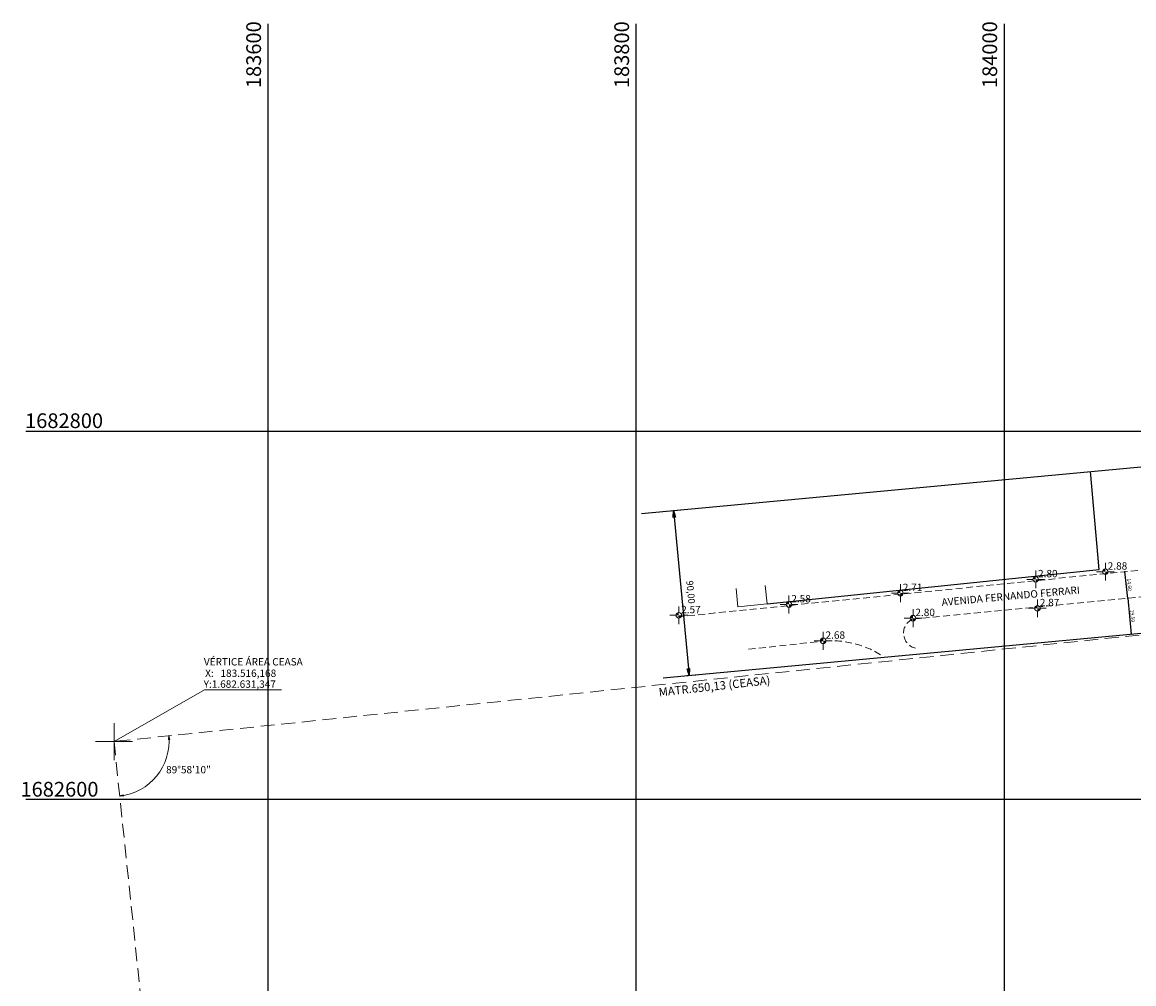
# Model space of a CAD drawing. Units: inches. Extents: x 183466 to 185761, y 1681269 to 1683024.
# Drawn here: x 183466 to 184070, y 1682500 to 1683022 of the extents above; entities that cross this region are included whole.
import ezdxf
from ezdxf.enums import TextEntityAlignment as Align

# ---------------------------------------------------------------- set-up
doc = ezdxf.new("R2010")
doc.units = ezdxf.units.IN
doc.header["$LTSCALE"] = 15
doc.header["$MEASUREMENT"] = 0
doc.header["$PDMODE"] = 2
doc.header["$PDSIZE"] = 4
doc.linetypes.add('DASHED', pattern=[0.75, 0.5, -0.25])
doc.linetypes.add('HIDDEN', pattern=[0.375, 0.25, -0.125])
doc.layers.get('0').update_dxf_attribs({"lineweight": 5})
doc.layers.get('DEFPOINTS').update_dxf_attribs({"lineweight": 5})
for name, color, linetype, lineweight in [('01-MEIO_FIO', 7, 'HIDDEN', 5), ('03-ALVENARIA', 2, 'Continuous', 5), ('15-ALTIMETRIA', 7, 'Continuous', 5), ('MARCO-REFERÊNCIA', 240, 'Continuous', 5), ('P-Texto_Geral', 5, 'Continuous', 20), ('POLÍGONO-CEASA', 4, 'Continuous', 5)]:
    doc.layers.add(name, color=color, linetype=linetype, lineweight=lineweight)
for name, color, linetype in [('10-MALHA', 8, 'Continuous'), ('LOTES', 1, 'Continuous'), ('PDDUA', 6, 'Continuous'), ('TEXTO', 12, 'Continuous')]:
    doc.layers.add(name, color=color, linetype=linetype)
doc.styles.add('SANSSERIF', font='sanss___.ttf', dxfattribs={"height": 0.2})
doc.styles.add('SANSSERIFITALIC', font='sansso__.ttf', dxfattribs={"height": 0.2})
doc.styles.get("Standard").update_dxf_attribs({"font": 'ARIAL.TTF'})
doc.styles.add('STANDART', font='ROMANT.SHX')
doc.styles.add('SWIS721', font='swisscbo.ttf', dxfattribs={"height": 0.4})
doc.dimstyles.new('Interseções', dxfattribs={"dimtxt": 2, "dimasz": 0.5, "dimexe": 0.18, "dimexo": 0.0625, "dimgap": 0.5, "dimtad": 1, "dimzin": 0, "dimtxsty": 'Standard', "dimblk": 'OBLIQUE', "dimcen": 0.09, "dimdle": 0.1, "dimse1": 1, "dimse2": 1, "dimaunit": 1, "dimazin": 0, "dimtfac": 1, "dimtofl": 0, "dimtmove": 2, "dimatfit": 2, "dimldrblk": 'DOTSMALL', "dimfxl": 0, "dimtolj": 1, "dimtzin": 0, "dimarcsym": 0})

# ---------------------------------------------------------------- blocks, each defined once
blk = doc.blocks.new('VDDIM_DEFAULT')
at = {"linetype": 'Continuous'}
blk.add_hatch(color=0, dxfattribs=at).paths.add_polyline_path([(0, 0), (-1, -0.1665), (-1, 0.1665)], flags=0)
at = {"color": 0, "linetype": 'Continuous'}
blk.add_lwpolyline([(0, 0), (-1, -0.1665), (-1, 0.1665), (0, 0)], dxfattribs=at)
blk = doc.blocks.new('Vértice')
at = {"color": 7, "linetype": 'Continuous'}
for p, q in [((0, -0.5), (0, 0.5)), ((0.5, 0), (-0.5, 0))]:
    blk.add_line(p, q, dxfattribs=at)
blk = doc.blocks.new('_Oblique')
at = {"color": 0, "linetype": 'ByBlock', "lineweight": -2}
blk.add_line((-0.5, -0.5), (0.5, 0.5), dxfattribs=at)
blk = doc.blocks.new('*D20')
at = {"layer": 'DEFPOINTS', "color": 0, "linetype": 'Continuous', "lineweight": 0}
for p in [(184064.9, 1682723.61), (184065.52, 1682723.67), (184066.36, 1682709.09)]:
    blk.add_point(p, dxfattribs=at)
at = {"layer": 'LOTES', "color": 0, "linetype": 'Continuous', "lineweight": -2}
blk.add_line((184067, 1682709.06), (184065.51, 1682723.77), dxfattribs=at)
at = {"layer": 'LOTES', "color": 0, "linetype": 'Continuous', "lineweight": -2, "xscale": 0.5, "yscale": 0.5, "zscale": 0.5}
for p, rotation in [((184065.52, 1682723.67), 95.76497584131239), ((184066.99, 1682709.16), 275.7649758413124)]:
    blk.add_blockref('_Oblique', p, dxfattribs=dict(at, rotation=rotation))
at = {"layer": 'LOTES', "color": 0, "linetype": 'Continuous', "insert": (184067.95, 1682716.59), "char_height": 2, "attachment_point": 5, "rotation": 275.76498}
blk.add_mtext('\\A1;14,60', dxfattribs=at)
blk = doc.blocks.new('_DotSmall')
at = {"layer": 'P-Texto_Geral', "color": 0, "const_width": 0.5}
blk.add_lwpolyline([(-0.0625, 0, 1), (0.0625, 0, 1)], format="xyb", close=True, dxfattribs=at)
blk = doc.blocks.new('*D21')
at = {"layer": 'DEFPOINTS', "color": 0, "linetype": 'Continuous', "lineweight": 0}
for p in [(184067.52, 1682709.2), (184068.85, 1682689.75), (184069.34, 1682689.8)]:
    blk.add_point(p, dxfattribs=at)
at = {"layer": 'LOTES', "color": 0, "linetype": 'Continuous', "lineweight": -2}
blk.add_line((184067.03, 1682709.26), (184068.86, 1682689.65), dxfattribs=at)
at = {"layer": 'LOTES', "color": 0, "linetype": 'Continuous', "lineweight": -2, "xscale": 0.5, "yscale": 0.5, "zscale": 0.5}
for p, rotation in [((184067.04, 1682709.16), 95.34416666672351), ((184068.85, 1682689.75), 275.3441666667236)]:
    blk.add_blockref('_Oblique', p, dxfattribs=dict(at, rotation=rotation))
at = {"layer": 'LOTES', "color": 0, "linetype": 'Continuous', "insert": (184069.64, 1682699.61), "char_height": 2, "attachment_point": 5, "rotation": 275.34417}
blk.add_mtext('\\A1;19,50', dxfattribs=at)
blk = doc.blocks.new('Nivel')
h = blk.add_hatch(color=8)
h.paths.add_polyline_path([(0, 0), (0, -0.00075, 0.414214), (0.00075, 0)])
h.paths.add_polyline_path([(0, 0), (0, 0.00075, 0.414214), (-0.00075, 0)])
at = {"color": 8}
for p, q in [((-0.00075, 0), (-0.00241, 0)), ((0, 0.00241), (0, 0.00075)), ((0.00241, 0), (0.00075, 0)), ((0, -0.00075), (0, -0.00241))]:
    blk.add_line(p, q, dxfattribs=at)
blk.add_circle((0, 0), 0.00075, dxfattribs=at)
at = {"color": 8, "style": 'SANSSERIFITALIC'}
for tag, p in [('NIVEL', (0.00095, 0.00087)), ('OBS2', (0.00093, -0.0036)), ('OBS1', (0.00095, -0.00173))]:
    blk.add_attdef(tag, p, '', height=0.0015, dxfattribs=at)

msp = doc.modelspace()

# ---------------------------------------------------------------- linework, layer by layer
at = {"layer": '01-MEIO_FIO', "lineweight": 0}
for p, q in [((183822.47723, 1682699.13611), (184126.20221, 1682729.7998)), ((183949.89742, 1682697.77738), (184090.56098, 1682711.44301)), ((183860.97492, 1682681.49384), (183901.02487, 1682685.85439))]:
    msp.add_line(p, q, dxfattribs=at)
for centre, radius, start, end in [((183953.60464, 1682690.25107), 8.3898, 116.22337302, 262.61423538), ((183906.14472, 1682635.85915), 50.25671, 58.10915427, 95.84708394)]:
    msp.add_arc(centre, radius, start, end, dxfattribs=at)
at = {"layer": '03-ALVENARIA', "lineweight": 0}
for p, q in [((183855.24753, 1682704.60748), (183854.20743, 1682714.55324)), ((183871.10139, 1682706.26543), (183870.06129, 1682716.2112)), ((183855.24753, 1682704.60748), (183871.10139, 1682706.26543))]:
    msp.add_line(p, q, dxfattribs=at)
at = {"layer": '10-MALHA'}
for p, q in [((183600, 1681513.81169), (183600, 1683021.30299)), ((183800, 1681513.81169), (183800, 1683021.30299)), ((184000, 1681875.2616), (184000, 1683021.30299)), ((183468.33295, 1682800), (185135.99217, 1682800)), ((183468.33295, 1682600), (185135.99217, 1682600))]:
    msp.add_line(p, q, dxfattribs=at)
at = {"layer": 'LOTES', "color": 7, "linetype": 'Continuous'}
for p, q in [((184051.43832, 1682724.83004), (184046.71812, 1682778.07222)), ((183871.10139, 1682706.26543), (184051.43832, 1682724.83004))]:
    msp.add_line(p, q, dxfattribs=at)
at = {"layer": 'PDDUA', "color": 6, "linetype": 'Continuous'}
for p, q in [((183802.87127, 1682755.26163), (185145.47781, 1682880.85541)), ((183814.60667, 1682665.9665), (184327.28877, 1682713.92521))]:
    msp.add_line(p, q, dxfattribs=at)
at = {"layer": 'PDDUA', "color": 7, "linetype": 'Continuous'}
for p, q in [((183819.02753, 1682756.77297), (183823.9451, 1682757.23298)), ((183820.60579, 1682753.20445), (183828.64361, 1682667.27957)), ((183827.40997, 1682667.16418), (183832.32753, 1682667.62419))]:
    msp.add_line(p, q, dxfattribs=at)
at = {"layer": 'POLÍGONO-CEASA', "linetype": 'DASHED', "lineweight": 0}
for p, q in [((184162.81601, 1682698.53965), (183516.16757, 1682631.34738)), ((183516.16757, 1682631.34738), (183581.76863, 1682003.7667))]:
    msp.add_line(p, q, dxfattribs=at)
at = {"layer": 'POLÍGONO-CEASA', "color": 8, "lineweight": 0}
for p in [(183516.16757, 1682631.34738), (183607.17582, 1682659.37663)]:
    msp.add_line(p, (183565.30846, 1682659.37663), dxfattribs=at)
msp.add_arc((183516.14835, 1682631.53292), 29.9392, 275.96746142, 5.57524526, dxfattribs=at)

# ---------------------------------------------------------------- block references
at = {"layer": '15-ALTIMETRIA', "color": 8}
ref = msp.add_blockref('Nivel', (184017.02129, 1682719.47319), dxfattribs=dict(at, xscale=2000, yscale=2000))
ref.add_attrib('NIVEL', '2.80', (184018.30358, 1682720.61372), dxfattribs={"color": 8, "height": 4, "style": 'SANSSERIFITALIC'})
ref = msp.add_blockref('Nivel', (184054.88597, 1682723.61843), dxfattribs=dict(at, xscale=2000, yscale=2000))
ref.add_attrib('NIVEL', '2.88', (184056.16826, 1682724.75897), dxfattribs={"color": 8, "height": 4, "style": 'SANSSERIFITALIC'})
ref = msp.add_blockref('Nivel', (183943.52657, 1682711.98915), dxfattribs=dict(at, xscale=2000, yscale=2000))
ref.add_attrib('NIVEL', '2.71', (183944.80886, 1682713.12969), dxfattribs={"color": 8, "height": 4, "style": 'SANSSERIFITALIC'})
ref = msp.add_blockref('Nivel', (183882.94675, 1682705.82351), dxfattribs=dict(at, xscale=2000, yscale=2000))
ref.add_attrib('NIVEL', '2.58', (183884.22904, 1682706.96405), dxfattribs={"color": 8, "height": 4, "style": 'SANSSERIFITALIC'})
ref = msp.add_blockref('Nivel', (184017.97916, 1682703.7484), dxfattribs=dict(at, xscale=2000, yscale=2000))
ref.add_attrib('NIVEL', '2.87', (184019.26145, 1682704.88893), dxfattribs={"color": 8, "height": 4, "style": 'SANSSERIFITALIC'})
ref = msp.add_blockref('Nivel', (183823.09514, 1682699.94195), dxfattribs=dict(at, xscale=2000, yscale=2000))
ref.add_attrib('NIVEL', '2.57', (183824.37743, 1682701.08248), dxfattribs={"color": 8, "height": 4, "style": 'SANSSERIFITALIC'})
ref = msp.add_blockref('Nivel', (183950.36943, 1682698.37756), dxfattribs=dict(at, xscale=2000, yscale=2000))
ref.add_attrib('NIVEL', '2.80', (183951.65172, 1682699.5181), dxfattribs={"color": 8, "height": 4, "style": 'SANSSERIFITALIC'})
ref = msp.add_blockref('Nivel', (183901.53216, 1682686.07289), dxfattribs=dict(at, xscale=2000, yscale=2000))
ref.add_attrib('NIVEL', '2.68', (183902.81445, 1682687.21343), dxfattribs={"color": 8, "height": 4, "style": 'SANSSERIFITALIC'})
at = {"layer": 'MARCO-REFERÊNCIA', "lineweight": 0, "xscale": 20.09648067714012, "yscale": 20.09648067714012, "zscale": 20.09648067714012}
msp.add_blockref('Vértice', (183516.16757, 1682631.34738), dxfattribs=at)
at = {"layer": 'PDDUA', "color": 7, "linetype": 'Continuous', "xscale": 3.7, "yscale": 3.7, "zscale": 3.7}
for p, rotation in [((183820.26118, 1682756.88837), 95.34416666671471), ((183828.64361, 1682667.27958), 275.3441666667147)]:
    msp.add_blockref('VDDIM_DEFAULT', p, dxfattribs=dict(at, rotation=rotation))
at = {"layer": 'POLÍGONO-CEASA', "color": 8, "lineweight": 0, "xscale": 2, "yscale": 2, "zscale": 2}
for p, rotation in [((183545.94592, 1682634.4416), 95.73436404022438), ((183519.26093, 1682601.75596), 186.0818727105952)]:
    msp.add_blockref('VDDIM_DEFAULT', p, dxfattribs=dict(at, rotation=rotation))

# ---------------------------------------------------------------- texts
at = {"layer": '10-MALHA', "style": 'SWIS721'}
for s, p in [('183600', (183596.04767, 1682986.42229)), ('183800', (183796.04767, 1682986.42229)), ('184000', (183996.04767, 1682986.42229))]:
    msp.add_text(s, height=8, rotation=90, dxfattribs=at).set_placement(p)
for s, p in [('1682800', (183467.82523, 1682801.69007)), ('1682600', (183465.32985, 1682601.42298))]:
    msp.add_text(s, height=8, dxfattribs=at).set_placement(p)
at = {"layer": 'PDDUA', "color": 4, "linetype": 'Continuous', "insert": (183829.08913, 1682712.51831), "char_height": 3.7, "attachment_point": 5, "rotation": 275.34416667, "style": 'STANDART'}
msp.add_mtext('90,00', dxfattribs=at)
at = {"layer": 'POLÍGONO-CEASA', "color": 7, "lineweight": 0}
for s, p in [('VÉRTICE ÁREA CEASA', (183565.00605, 1682672.67757)), ('X:   183.516,168', (183565.69977, 1682666.46865)), ('Y:1.682.631,347', (183564.88153, 1682660.55356))]:
    msp.add_text(s, height=4, dxfattribs=at).set_placement(p)
at = {"layer": 'POLÍGONO-CEASA', "lineweight": 0, "style": 'SANSSERIF'}
msp.add_text('MATR.650,13 (CEASA)', height=4.5, rotation=6.27231596, dxfattribs=at).set_placement((183842.50653, 1682660.84253), align=Align.MIDDLE)
at = {"layer": 'POLÍGONO-CEASA', "color": 7, "lineweight": 0, "insert": (183556.61113, 1682615.55672), "char_height": 4, "attachment_point": 5}
msp.add_mtext('89°58\'10"', dxfattribs=at)
at = {"layer": 'TEXTO', "color": 7, "linetype": 'Continuous', "style": 'SANSSERIFITALIC'}
msp.add_text('AVENIDA FERNANDO FERRARI', height=4.02, rotation=5.17472048, dxfattribs=at).set_placement((184003.48146, 1682709.89661), align=Align.MIDDLE)

# ---------------------------------------------------------------- dimensions: what is measured, and where the dimension line sits
at = {"layer": 'LOTES', "color": 7, "linetype": 'Continuous'}
for p1, p2, distance, text, picture, middle in [((184066.36255, 1682709.0921), (184064.89679, 1682723.61049), -0.63114, '14,60', '*D20', (184067.95092, 1682716.58564)), ((184067.522, 1682709.20474), (184069.33766, 1682689.79524), -0.48611, '19,50', '*D21', (184069.64035, 1682699.61323))]:
    dim = msp.add_aligned_dim(p1=p1, p2=p2, distance=distance, text=text, dimstyle='Interseções', dxfattribs=at)
    dim.commit()
    dim.dimension.update_dxf_attribs({"geometry": picture, "text_midpoint": middle})

doc.saveas('drawing.dxf')
